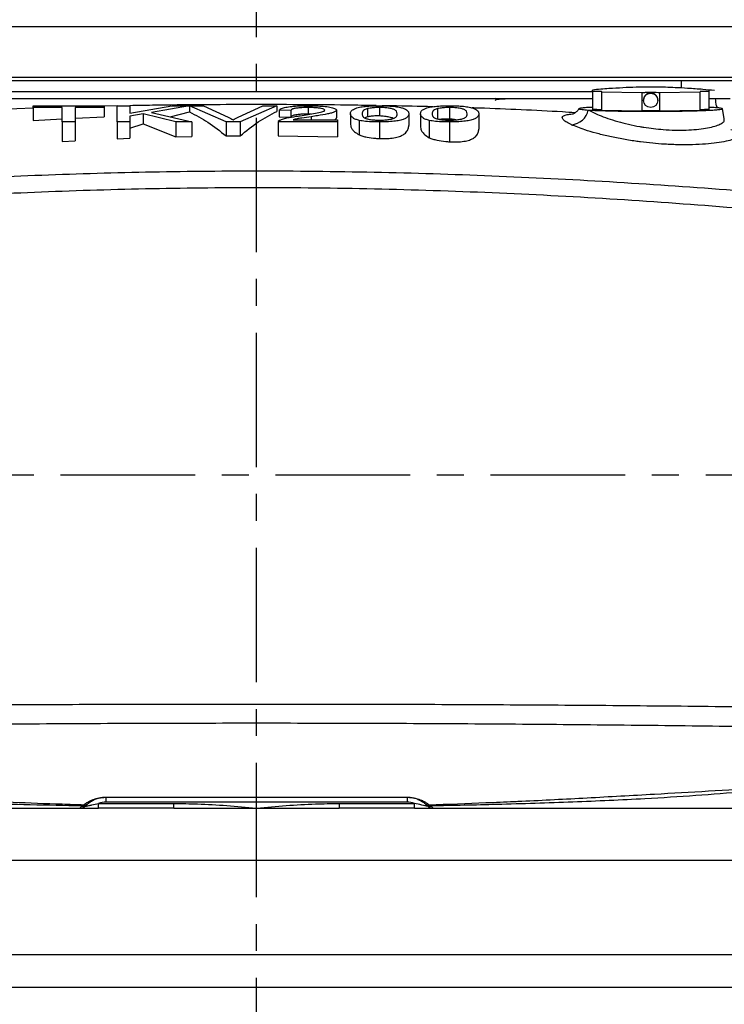
# Model space of a CAD drawing. Units: millimetres. Extents: x -49 to 2146, y -28 to 1372.
# Drawn here: x 205 to 402, y 863 to 1138 of the extents above; entities that cross this region are included whole.
import ezdxf

# ---------------------------------------------------------------- set-up
doc = ezdxf.new("R2010")
doc.units = ezdxf.units.MM
doc.linetypes.add('中心線', pattern=[12, 7.5, -1.5, 1.5, -1.5])
doc.layers.add('CEN', color=2, linetype='中心線')
doc.layers.add('MAIN', color=7, linetype='Continuous')

msp = doc.modelspace()

# ---------------------------------------------------------------- linework, layer by layer
at = {"layer": 'CEN', "ltscale": 5}
for p, q in [((271.203, 832.843), (271.203, 1331.686)), ((36.546, 1010.686), (632.704, 1010.686))]:
    msp.add_line(p, q, dxfattribs=at)
at = {"layer": 'MAIN'}
for p, q in [((434.203, 1135.686), (60.203, 1135.686)), ((60.203, 1121.686), (425.112, 1121.686)), ((59.203, 1120.686), (389.839, 1120.686)), ((389.839, 1118.621), (389.839, 1120.686)), ((389.839, 1120.686), (412.861, 1120.686)), ((59.203, 1117.686), (365.028, 1117.686)), ((364.953, 1117.61), (364.953, 1112.611)), ((378.703, 1117.232), (367.453, 1117.458)), ((367.453, 1117.458), (367.453, 1112.46)), ((378.703, 1117.232), (378.703, 1112.234)), ((394.953, 1117.458), (383.703, 1117.232)), ((383.703, 1117.232), (383.703, 1112.234)), ((394.953, 1117.458), (394.953, 1112.46)), ((397.453, 1117.61), (397.453, 1112.611)), ((397.453, 1115.686), (399.329, 1115.686)), ((208.843, 1112.978), (199.799, 1112.649)), ((208.843, 1113.169), (208.843, 1113.686)), ((208.843, 1113.686), (228.707, 1113.686)), ((216.984, 1113.169), (208.843, 1113.169)), ((208.843, 1113.169), (208.843, 1109.549)), ((216.984, 1109.207), (216.984, 1113.169)), ((228.707, 1113.169), (220.566, 1113.169)), ((220.566, 1113.169), (220.566, 1109.207)), ((232.289, 1113.618), (228.564, 1113.552)), ((228.707, 1113.686), (228.707, 1113.169)), ((228.707, 1113.169), (228.707, 1110.585)), ((232.289, 1109.207), (232.289, 1113.686)), ((232.289, 1113.686), (235.871, 1113.686)), ((235.871, 1113.686), (235.871, 1111.622)), ((235.871, 1111.622), (247.574, 1113.686)), ((252.479, 1113.686), (241.865, 1111.814)), ((247.574, 1113.686), (252.479, 1113.686)), ((252.479, 1113.686), (252.479, 1111.939)), ((252.504, 1113.686), (256.387, 1113.686)), ((262.747, 1109.207), (252.504, 1113.686)), ((252.504, 1113.686), (252.504, 1111.939)), ((256.387, 1113.686), (263.296, 1110.476)), ((266.069, 1110.476), (272.994, 1113.686)), ((276.876, 1113.686), (266.629, 1109.207)), ((272.994, 1113.686), (276.876, 1113.686)), ((276.876, 1113.686), (276.876, 1112.11)), ((285.623, 1113.169), (285.623, 1111.415)), ((302.144, 1112.862), (302.144, 1110.64)), ((305.523, 1113.169), (305.523, 1110.906)), ((321.683, 1112.862), (321.683, 1110.006)), ((325.061, 1113.169), (325.061, 1110.036)), ((379.203, 1115.247), (379.203, 1115.18)), ((383.203, 1115.18), (383.203, 1115.247)), ((208.843, 1109.549), (216.984, 1110.016)), ((220.566, 1110.203), (228.707, 1110.585)), ((239.596, 1111.413), (235.871, 1110.757)), ((235.871, 1110.757), (235.871, 1109.207)), ((248.719, 1109.207), (239.596, 1111.413)), ((239.596, 1111.413), (239.596, 1108.591)), ((241.865, 1111.814), (253.13, 1109.207)), ((247.141, 1110.593), (252.479, 1111.939)), ((280.81, 1112.365), (277.553, 1112.423)), ((277.553, 1112.423), (277.553, 1110.555)), ((277.553, 1110.555), (280.81, 1110.449)), ((280.81, 1112.365), (280.81, 1110.449)), ((285.623, 1111.415), (286.454, 1111.371)), ((286.463, 1110.612), (286.463, 1109.781)), ((293.51, 1112.449), (293.51, 1110.344)), ((297.417, 1111.416), (297.417, 1108.76)), ((301.429, 1110.273), (302.144, 1110.64)), ((313.699, 1111.416), (313.699, 1108.175)), ((316.956, 1111.416), (316.956, 1108.028)), ((333.238, 1111.416), (333.238, 1107.144)), ((367.453, 1112.46), (378.703, 1112.234)), ((383.703, 1112.234), (394.953, 1112.46)), ((220.566, 1109.207), (216.984, 1109.207)), ((216.984, 1109.207), (216.984, 1103.715)), ((220.566, 1109.207), (220.566, 1103.909)), ((235.871, 1109.207), (232.289, 1109.207)), ((232.289, 1109.207), (232.289, 1104.46)), ((235.871, 1109.207), (235.871, 1104.602)), ((235.871, 1107.412), (239.596, 1108.591)), ((239.596, 1108.591), (248.719, 1105.003)), ((253.13, 1109.207), (248.719, 1109.207)), ((248.719, 1109.207), (248.719, 1105.003)), ((253.13, 1109.207), (253.13, 1105.102)), ((262.747, 1109.207), (262.747, 1105.245)), ((266.629, 1109.207), (262.747, 1109.207)), ((266.629, 1109.207), (266.629, 1105.274)), ((277.227, 1109.227), (277.227, 1105.304)), ((277.228, 1109.207), (277.235, 1109.227)), ((293.835, 1109.207), (277.228, 1109.207)), ((277.228, 1109.207), (277.228, 1105.265)), ((281.41, 1109.781), (293.835, 1109.781)), ((293.835, 1109.781), (293.835, 1109.207)), ((293.835, 1109.207), (293.835, 1105)), ((299.885, 1109.581), (299.885, 1105.551)), ((305.558, 1109.15), (305.558, 1104.525)), ((319.424, 1109.581), (319.424, 1104.758)), ((325.097, 1109.15), (325.097, 1103.619)), ((232.289, 1104.46), (235.871, 1104.602)), ((248.719, 1105.003), (253.13, 1105.102)), ((262.747, 1105.245), (266.629, 1105.274)), ((277.23, 1105.304), (277.228, 1105.265)), ((277.228, 1105.265), (293.835, 1105)), ((216.984, 1103.715), (220.566, 1103.909)), ((229.203, 920.686), (229.203, 919.37)), ((313.203, 920.686), (313.203, 919.37)), ((68.221, 917.686), (222.062, 917.686)), ((222.473, 918.278), (223.065, 918.635)), ((223.924, 918.696), (223.533, 918.327)), ((224.348, 919.044), (223.924, 918.696)), ((227.134, 917.686), (227.134, 919.002)), ((227.134, 919.002), (248.177, 919.002)), ((248.177, 917.686), (227.134, 917.686)), ((313.203, 919.37), (229.203, 919.37)), ((248.177, 917.686), (248.177, 919.002)), ((248.177, 917.686), (271.203, 917.686)), ((271.203, 917.686), (294.229, 917.686)), ((294.229, 919.002), (315.272, 919.002)), ((294.229, 919.002), (294.229, 917.686)), ((315.272, 917.686), (294.229, 917.686)), ((315.272, 917.686), (315.272, 919.002)), ((318.916, 918.286), (318.483, 918.696)), ((320.345, 917.686), (474.186, 917.686)), ((81.203, 903.193), (461.203, 903.193)), ((78.895, 876.814), (463.511, 876.814)), ((22.625, 867.686), (519.781, 867.686))]:
    msp.add_line(p, q, dxfattribs=at)
at = {"layer": 'MAIN', "flags": 128}
msp.add_lwpolyline([(401.744, 1109.765), (401.675, 1110.158), (401.203, 1112.834)], dxfattribs=at)
at = {"layer": 'MAIN'}
msp.add_circle((381.204, 1115.181), 2, dxfattribs=at)
for centre, radius, start, end in [((381.203, 1115.249), 2, 20.79053, 159.20947), ((358.702, 1113.57), 5.205, 274.42699, 347.97057), ((365.21, 1082.722), 29.89, 85.69595, 90.49216), ((381.203, 1031.265), 81.008, 88.2315, 91.7685), ((397.196, 1082.722), 29.89, 89.50785, 94.30404), ((229.207, 920.78), 0.0943, 227.03294, 267.5503), ((313.199, 920.78), 0.0943, 272.4497, 312.96706), ((222.062, 919.686), 2, 270, 315.573), ((222.744, 920.061), 1.803, 261.34524, 310.83702), ((223.135, 920.632), 1.998, 267.97809, 307.36412), ((229.203, 913.37), 6, 90, 110.1734), ((313.203, 913.37), 6, 69.8266, 90), ((319.271, 920.632), 1.998, 232.63588, 272.02191), ((319.662, 920.061), 1.803, 229.16298, 278.65476), ((320.345, 919.686), 2, 224.427, 270)]:
    msp.add_arc(centre, radius, start, end, dxfattribs=at)
for points, knots in [([(398.992, 1117.899), (397.923, 1118.008), (395.431, 1118.264), (391.774, 1118.525), (388.277, 1118.717), (385.423, 1118.822), (383.186, 1118.871), (381.282, 1118.886), (379.341, 1118.873), (376.772, 1118.819), (373.409, 1118.685), (369.325, 1118.446), (366.489, 1118.196), (364.953, 1118.06)], [0, 0, 0, 0, 0.0939777, 0.2191555, 0.3210605, 0.4016116, 0.4711617, 0.5210282, 0.5686169, 0.6410389, 0.7508365, 0.8650224, 1, 1, 1, 1]), ([(140.381, 1115.686), (143.053, 1115.686), (148.399, 1115.686), (158.443, 1115.686), (170.71, 1115.686), (185.465, 1115.686), (198.256, 1115.686), (208.731, 1115.686), (219.293, 1115.686), (232.702, 1115.686), (248.839, 1115.686), (265.01, 1115.686), (281.031, 1115.686), (297.018, 1115.686), (312.792, 1115.686), (328.332, 1115.686), (343.445, 1115.686), (355.695, 1115.686), (362.666, 1115.686), (364.953, 1115.686)], [0, 0, 0, 0, 0.0417395, 0.0835125, 0.1528858, 0.2226052, 0.2919965, 0.3269303, 0.3618639, 0.4304763, 0.4995631, 0.5661959, 0.6332907, 0.6999237, 0.767004, 0.8336341, 0.9006907, 0.9674143, 1, 1, 1, 1]), ([(337.831, 1115.76), (337.889, 1115.706), (338.003, 1115.6), (338.117, 1115.495), (338.172, 1115.443)], [0, 0, 0, 0, 0.5125495, 1, 1, 1, 1]), ([(338.181, 1115.451), (338.122, 1115.397), (338.006, 1115.288), (337.889, 1115.18), (337.831, 1115.126)], [0, 0, 0, 0, 0.49999965, 1, 1, 1, 1]), ([(338.237, 1115.45), (338.279, 1115.469), (338.374, 1115.513), (339.402, 1115.584), (340.631, 1115.643), (341.602, 1115.677), (341.865, 1115.686)], [0, 0, 0, 0, 0.2498825, 0.5665257, 0.8823608, 1, 1, 1, 1]), ([(364.953, 1117.61), (364.953, 1117.747), (364.953, 1118.012), (364.953, 1118.041), (364.953, 1118.055)], [0, 0, 0, 0, 0.5186196, 1, 1, 1, 1]), ([(367.453, 1117.458), (367.526, 1117.501), (367.671, 1117.585), (367.394, 1117.665), (366.778, 1117.695), (365.921, 1117.676), (365.254, 1117.63), (364.953, 1117.61)], [0, 0, 0, 0, 0.2079325, 0.4159345, 0.6231497, 0.8299719, 1, 1, 1, 1]), ([(383.703, 1117.232), (383.409, 1117.27), (382.82, 1117.345), (381.678, 1117.396), (380.509, 1117.391), (379.463, 1117.333), (378.94, 1117.263), (378.703, 1117.232)], [0, 0, 0, 0, 0.2079171, 0.4159208, 0.6231355, 0.8299573, 1, 1, 1, 1]), ([(379.333, 1115.959), (379.271, 1115.775), (379.191, 1115.542), (379.215, 1115.3), (379.22, 1115.248)], [0, 0, 0, 0, 0.7855601, 1, 1, 1, 1]), ([(383.187, 1115.246), (383.186, 1115.387), (383.185, 1115.633), (383.107, 1115.861), (383.073, 1115.959)], [0, 0, 0, 0, 0.5725078, 1, 1, 1, 1]), ([(394.819, 1117.561), (394.817, 1117.56), (394.764, 1117.535), (394.861, 1117.496), (394.953, 1117.458)], [0, 0, 0, 0, 0.0385067, 1, 1, 1, 1]), ([(397.453, 1117.61), (397.087, 1117.634), (396.356, 1117.683), (395.471, 1117.696), (395.152, 1117.662), (394.993, 1117.645)], [0, 0, 0, 0, 0.3336765, 0.6674712, 1, 1, 1, 1]), ([(397.453, 1118.055), (397.453, 1118.041), (397.453, 1118.012), (397.453, 1117.747), (397.453, 1117.61)], [0, 0, 0, 0, 0.4810705, 1, 1, 1, 1]), ([(399.329, 1115.686), (399.817, 1115.686), (400.792, 1115.686), (402.257, 1115.686), (403.111, 1115.686), (403.407, 1115.686)], [0, 0, 0, 0, 0.3951744, 0.7901674, 1, 1, 1, 1]), ([(399.843, 1113.077), (399.756, 1113.276), (399.411, 1114.074), (399.364, 1114.995), (399.329, 1115.686)], [0, 0, 0, 0, 0.2494753, 1, 1, 1, 1]), ([(304.559, 1113.718), (301.829, 1113.763), (294.655, 1113.88), (282.933, 1113.977), (269.458, 1114.015), (255.849, 1113.952), (244.632, 1113.846), (237.966, 1113.721), (235.871, 1113.682)], [0, 0, 0, 0, 0.1200022, 0.3153296, 0.5108203, 0.7061473, 0.9076684, 1, 1, 1, 1]), ([(277.553, 1112.423), (277.634, 1112.523), (277.796, 1112.723), (278.426, 1113.038), (279.644, 1113.337), (281.546, 1113.562), (283.642, 1113.671), (285.055, 1113.681), (285.694, 1113.686)], [0, 0, 0, 0, 0.1435672, 0.2863855, 0.4693827, 0.6524889, 0.842622, 1, 1, 1, 1]), ([(285.623, 1113.169), (284.836, 1113.157), (283.575, 1113.138), (282.107, 1112.97), (281.263, 1112.779), (280.865, 1112.566), (280.827, 1112.428), (280.81, 1112.365)], [0, 0, 0, 0, 0.30991509, 0.49591774, 0.68252922, 0.85562707, 1, 1, 1, 1]), ([(290.253, 1112.444), (290.21, 1112.529), (290.123, 1112.7), (289.323, 1112.916), (288.217, 1113.073), (286.93, 1113.157), (286.039, 1113.165), (285.623, 1113.169)], [0, 0, 0, 0, 0.2094372, 0.4201934, 0.6162417, 0.8207238, 1, 1, 1, 1]), ([(285.694, 1113.686), (286.31, 1113.68), (287.538, 1113.67), (289.495, 1113.577), (291.364, 1113.37), (292.837, 1113.043), (293.454, 1112.715), (293.496, 1112.514), (293.51, 1112.449)], [0, 0, 0, 0, 0.1559163, 0.3110038, 0.5090359, 0.7068893, 0.9054059, 1, 1, 1, 1]), ([(297.417, 1111.416), (297.45, 1111.656), (297.514, 1112.135), (298.286, 1112.768), (299.717, 1113.239), (301.49, 1113.524), (303.493, 1113.665), (304.887, 1113.679), (305.558, 1113.686)], [0, 0, 0, 0, 0.2386569, 0.4753833, 0.6358887, 0.7600362, 0.8843815, 1, 1, 1, 1]), ([(302.144, 1112.862), (301.743, 1112.699), (300.983, 1112.39), (300.731, 1111.893), (300.693, 1111.577), (300.674, 1111.418)], [0, 0, 0, 0, 0.3574595, 0.6769327, 1, 1, 1, 1]), ([(305.523, 1113.169), (305.045, 1113.162), (304.087, 1113.147), (302.915, 1113.024), (302.377, 1112.911), (302.144, 1112.862)], [0, 0, 0, 0, 0.3604406, 0.7235101, 1, 1, 1, 1]), ([(310.443, 1111.418), (310.411, 1111.658), (310.356, 1112.066), (309.878, 1112.57), (308.896, 1112.892), (307.73, 1113.077), (306.522, 1113.16), (305.804, 1113.166), (305.523, 1113.169)], [0, 0, 0, 0, 0.3325612, 0.5635714, 0.695892, 0.8284283, 0.9326375, 1, 1, 1, 1]), ([(305.558, 1113.686), (306.052, 1113.681), (307.036, 1113.671), (308.678, 1113.597), (310.363, 1113.432), (311.677, 1113.153), (312.505, 1112.841), (313.345, 1112.389), (313.669, 1111.906), (313.692, 1111.534), (313.699, 1111.416)], [0, 0, 0, 0, 0.08508, 0.1698189, 0.2905759, 0.4117335, 0.5211622, 0.6309265, 0.8823257, 1, 1, 1, 1]), ([(320.404, 1113.395), (316.552, 1113.492), (311.874, 1113.609), (307.133, 1113.679), (306.295, 1113.691)], [0, 0, 0, 0, 0.82329831, 1, 1, 1, 1]), ([(316.956, 1111.416), (316.988, 1111.656), (317.052, 1112.135), (317.825, 1112.768), (319.255, 1113.239), (321.029, 1113.524), (323.031, 1113.665), (324.425, 1113.679), (325.097, 1113.686)], [0, 0, 0, 0, 0.238657, 0.4753834, 0.6358889, 0.7600363, 0.8843815, 1, 1, 1, 1]), ([(321.683, 1112.862), (321.281, 1112.699), (320.522, 1112.39), (320.269, 1111.893), (320.231, 1111.577), (320.212, 1111.418)], [0, 0, 0, 0, 0.3574595, 0.6769327, 1, 1, 1, 1]), ([(325.061, 1113.169), (324.584, 1113.162), (323.625, 1113.147), (322.454, 1113.024), (321.915, 1112.911), (321.683, 1112.862)], [0, 0, 0, 0, 0.3604399, 0.7235096, 1, 1, 1, 1]), ([(329.981, 1111.418), (329.949, 1111.658), (329.894, 1112.066), (329.416, 1112.57), (328.435, 1112.892), (327.269, 1113.077), (326.06, 1113.16), (325.343, 1113.166), (325.061, 1113.169)], [0, 0, 0, 0, 0.3325611, 0.5635713, 0.6958918, 0.828428, 0.9326372, 1, 1, 1, 1]), ([(325.097, 1113.686), (325.59, 1113.681), (326.575, 1113.671), (328.216, 1113.597), (329.901, 1113.432), (331.216, 1113.153), (332.044, 1112.841), (332.883, 1112.389), (333.208, 1111.906), (333.231, 1111.534), (333.238, 1111.416)], [0, 0, 0, 0, 0.0850802, 0.1698191, 0.290576, 0.4117336, 0.5211624, 0.6309265, 0.8823257, 1, 1, 1, 1]), ([(360.099, 1111.7), (358.922, 1111.782), (353.997, 1112.124), (345.066, 1112.549), (336.65, 1112.912), (332.025, 1113.049), (331.364, 1113.069)], [0, 0, 0, 0, 0.1266942, 0.5298728, 0.9327695, 1, 1, 1, 1]), ([(361.192, 1112.867), (361.132, 1112.761), (360.911, 1112.367), (360.414, 1111.908), (359.866, 1111.515), (359.486, 1111.334), (359.301, 1111.273), (359.316, 1111.277), (359.321, 1111.278)], [0, 0, 0, 0, 0.07740441, 0.28648449, 0.48588434, 0.6771704, 0.88421514, 1, 1, 1, 1]), ([(364.953, 1113.231), (364.663, 1113.218), (363.692, 1113.174), (362.533, 1113.086), (361.542, 1112.974), (361.121, 1112.856), (361.288, 1112.738), (362.036, 1112.611), (363.162, 1112.53), (363.792, 1112.485)], [0, 0, 0, 0, 0.063516, 0.2124634, 0.3616874, 0.5109137, 0.6603077, 0.8097143, 1, 1, 1, 1]), ([(363.792, 1112.485), (364.219, 1112.461), (365.225, 1112.403), (367.272, 1112.323), (369.882, 1112.249), (372.843, 1112.19), (376.596, 1112.143), (380.427, 1112.126), (384.072, 1112.135), (387.039, 1112.158), (390.052, 1112.199), (392.942, 1112.259), (395.525, 1112.336), (397.674, 1112.427), (399.38, 1112.529), (400.553, 1112.639), (401.19, 1112.756), (401.255, 1112.874), (400.756, 1112.991), (399.677, 1113.102), (398.545, 1113.184), (397.654, 1113.223), (397.453, 1113.232)], [0, 0, 0, 0, 0.0376934, 0.0889251, 0.141651, 0.1928315, 0.2454989, 0.32538, 0.3692835, 0.4141084, 0.4653829, 0.5181566, 0.5693257, 0.6219833, 0.6731645, 0.7258277, 0.7770502, 0.8297491, 0.8810269, 0.9337816, 0.9851173, 1, 1, 1, 1]), ([(252.504, 1111.939), (254.228, 1111.054), (257.684, 1109.281), (261.057, 1106.592), (262.747, 1105.245)], [0, 0, 0, 0, 0.4988863, 1, 1, 1, 1]), ([(263.296, 1110.476), (263.543, 1110.358), (264.036, 1110.122), (264.477, 1109.879), (264.685, 1109.756), (264.69, 1109.753)], [0, 0, 0, 0, 0.4933473, 0.9866999, 1, 1, 1, 1]), ([(264.69, 1109.753), (264.896, 1109.873), (265.306, 1110.113), (265.808, 1110.352), (266.063, 1110.472), (266.069, 1110.476)], [0, 0, 0, 0, 0.4933272, 0.986735, 1, 1, 1, 1]), ([(266.629, 1105.274), (268.312, 1106.639), (271.685, 1109.376), (275.143, 1111.197), (276.876, 1112.11)], [0, 0, 0, 0, 0.4988783, 1, 1, 1, 1]), ([(277.568, 1109.605), (277.838, 1109.722), (278.387, 1109.959), (279.96, 1110.344), (281.726, 1110.643), (283.053, 1110.83), (283.425, 1110.882)], [0, 0, 0, 0, 0.2273694, 0.4618463, 0.8489821, 1, 1, 1, 1]), ([(280.81, 1110.449), (280.858, 1110.59), (280.942, 1110.836), (281.69, 1111.131), (282.736, 1111.314), (284.09, 1111.42), (285.081, 1111.417), (285.623, 1111.415)], [0, 0, 0, 0, 0.2427977, 0.4254039, 0.6085477, 0.785778, 1, 1, 1, 1]), ([(286.463, 1110.612), (285.577, 1110.483), (284.247, 1110.289), (282.485, 1110.024), (281.77, 1109.862), (281.41, 1109.781)], [0, 0, 0, 0, 0.4974782, 0.7471848, 1, 1, 1, 1]), ([(283.425, 1110.882), (284.878, 1111.101), (287.06, 1111.431), (289.387, 1111.904), (290.173, 1112.222), (290.234, 1112.392), (290.253, 1112.444)], [0, 0, 0, 0, 0.49781766, 0.74756923, 0.92232791, 1, 1, 1, 1]), ([(293.51, 1112.449), (293.402, 1112.272), (293.227, 1111.985), (292.136, 1111.633), (290.623, 1111.273), (288.642, 1110.942), (287.059, 1110.702), (286.463, 1110.612)], [0, 0, 0, 0, 0.2319894, 0.3754849, 0.5194444, 0.8187703, 1, 1, 1, 1]), ([(293.021, 1109.781), (293.223, 1109.919), (293.497, 1110.105), (293.507, 1110.295), (293.51, 1110.344)], [0, 0, 0, 0, 0.7385678, 1, 1, 1, 1]), ([(299.885, 1109.581), (299.54, 1109.676), (298.771, 1109.887), (298.093, 1110.258), (297.607, 1110.695), (297.444, 1111.083), (297.424, 1111.335), (297.417, 1111.416)], [0, 0, 0, 0, 0.1755151, 0.3903655, 0.605696, 0.8724545, 1, 1, 1, 1]), ([(300.674, 1111.418), (300.674, 1111.412), (300.68, 1111.248), (300.711, 1110.924), (301.005, 1110.486), (301.559, 1110.113), (302.681, 1109.859), (304, 1109.698), (305.053, 1109.67), (305.543, 1109.666), (305.558, 1109.666)], [0, 0, 0, 0, 0.00763881, 0.22740766, 0.44665939, 0.61932658, 0.75069659, 0.88208589, 0.99633755, 1, 1, 1, 1]), ([(302.144, 1110.64), (302.505, 1110.718), (303.154, 1110.857), (304.402, 1110.931), (305.178, 1110.914), (305.523, 1110.906)], [0, 0, 0, 0, 0.4113251, 0.7389583, 1, 1, 1, 1]), ([(305.523, 1110.906), (306.006, 1110.88), (306.977, 1110.828), (308.3, 1110.592), (309.184, 1110.357), (309.395, 1110.182), (309.439, 1110.146)], [0, 0, 0, 0, 0.27786557, 0.55822149, 0.90894938, 1, 1, 1, 1]), ([(305.558, 1109.666), (306.042, 1109.675), (307.013, 1109.692), (308.354, 1109.847), (309.556, 1110.104), (310.303, 1110.622), (310.431, 1111.072), (310.442, 1111.385), (310.443, 1111.418)], [0, 0, 0, 0, 0.11538567, 0.23143754, 0.37578186, 0.56558547, 0.95532384, 1, 1, 1, 1]), ([(313.699, 1111.416), (313.664, 1111.165), (313.61, 1110.788), (313.098, 1110.292), (312.396, 1109.915), (311.268, 1109.571), (309.587, 1109.308), (307.616, 1109.17), (306.236, 1109.156), (305.558, 1109.15)], [0, 0, 0, 0, 0.2487622, 0.3743834, 0.4996806, 0.6413992, 0.7623509, 0.883401, 1, 1, 1, 1]), ([(319.424, 1109.581), (319.078, 1109.676), (318.31, 1109.887), (317.631, 1110.258), (317.145, 1110.695), (316.982, 1111.083), (316.962, 1111.335), (316.956, 1111.416)], [0, 0, 0, 0, 0.1755151, 0.3903656, 0.6056961, 0.8724545, 1, 1, 1, 1]), ([(320.212, 1111.418), (320.212, 1111.412), (320.218, 1111.248), (320.249, 1110.924), (320.544, 1110.486), (321.097, 1110.113), (322.22, 1109.859), (323.538, 1109.698), (324.591, 1109.67), (325.082, 1109.666), (325.097, 1109.666)], [0, 0, 0, 0, 0.0076388, 0.2274077, 0.4466595, 0.6193268, 0.7506968, 0.8820861, 0.9963378, 1, 1, 1, 1]), ([(322.137, 1109.902), (322.36, 1109.944), (322.874, 1110.042), (323.94, 1110.08), (324.715, 1110.049), (325.061, 1110.036)], [0, 0, 0, 0, 0.2969414, 0.6865882, 1, 1, 1, 1]), ([(325.061, 1110.036), (325.553, 1110.004), (326.322, 1109.954), (326.944, 1109.827), (327.169, 1109.782)], [0, 0, 0, 0, 0.6386218, 1, 1, 1, 1]), ([(325.097, 1109.666), (325.581, 1109.675), (326.552, 1109.692), (327.893, 1109.847), (329.094, 1110.104), (329.842, 1110.622), (329.97, 1111.072), (329.98, 1111.385), (329.981, 1111.418)], [0, 0, 0, 0, 0.1153859, 0.2314378, 0.3757819, 0.5655855, 0.9553238, 1, 1, 1, 1]), ([(333.238, 1111.416), (333.202, 1111.165), (333.148, 1110.788), (332.636, 1110.292), (331.935, 1109.915), (330.807, 1109.571), (329.126, 1109.308), (327.155, 1109.17), (325.774, 1109.156), (325.097, 1109.15)], [0, 0, 0, 0, 0.2487621, 0.3743833, 0.4996804, 0.6413991, 0.7623507, 0.8834008, 1, 1, 1, 1]), ([(359.103, 1108.38), (359.013, 1108.422), (358.374, 1108.714), (357.431, 1109.236), (356.65, 1109.894), (356.449, 1110.454), (356.844, 1110.912), (357.743, 1111.232), (358.797, 1111.33), (359.271, 1111.375)], [0, 0, 0, 0, 0.0259524, 0.183781, 0.3416601, 0.5066479, 0.6716971, 0.8524146, 1, 1, 1, 1]), ([(363.792, 1112.485), (364.714, 1112.013), (366.214, 1111.244), (369.173, 1110.142), (371.927, 1109.28), (374.964, 1108.498), (377.461, 1107.99), (379.822, 1107.591), (382.013, 1107.284), (384.925, 1107.002), (388.018, 1106.849), (391.148, 1106.866), (394.055, 1107.052), (396.601, 1107.383), (398.719, 1107.832), (400.324, 1108.353), (401.345, 1108.921), (401.805, 1109.39), (401.707, 1109.661), (401.677, 1109.743)], [0, 0, 0, 0, 0.0987844, 0.160813, 0.2244891, 0.2844069, 0.3459532, 0.3670951, 0.4162058, 0.4663061, 0.5267443, 0.5890964, 0.6513416, 0.7155662, 0.7787909, 0.8439244, 0.9070653, 0.9720274, 1, 1, 1, 1]), ([(277.296, 1109.407), (277.372, 1109.473), (277.448, 1109.539), (277.566, 1109.604), (277.568, 1109.605)], [0, 0, 0, 0, 0.9825608, 1, 1, 1, 1]), ([(297.417, 1108.76), (297.432, 1108.518), (297.463, 1108.033), (297.803, 1107.245), (298.433, 1106.395), (299.394, 1105.836), (299.885, 1105.551)], [0, 0, 0, 0, 0.241189, 0.4837813, 0.7367581, 1, 1, 1, 1]), ([(305.558, 1109.15), (305.024, 1109.154), (303.673, 1109.165), (301.581, 1109.288), (300.44, 1109.485), (299.885, 1109.581)], [0, 0, 0, 0, 0.25140303, 0.63561646, 1, 1, 1, 1]), ([(305.558, 1104.525), (306.081, 1104.515), (307.124, 1104.495), (308.813, 1104.587), (310.447, 1104.867), (311.681, 1105.321), (312.506, 1105.814), (313.192, 1106.458), (313.624, 1107.266), (313.674, 1107.872), (313.699, 1108.175)], [0, 0, 0, 0, 0.0886796, 0.1769614, 0.2941773, 0.4110789, 0.5121224, 0.613412, 0.8064231, 1, 1, 1, 1]), ([(316.956, 1108.028), (316.971, 1107.784), (317.001, 1107.296), (317.342, 1106.497), (317.973, 1105.632), (318.934, 1105.053), (319.424, 1104.758)], [0, 0, 0, 0, 0.2411761, 0.4837688, 0.7367745, 1, 1, 1, 1]), ([(325.097, 1109.15), (324.562, 1109.154), (323.211, 1109.165), (321.12, 1109.288), (319.979, 1109.485), (319.424, 1109.581)], [0, 0, 0, 0, 0.2514026, 0.6356166, 1, 1, 1, 1]), ([(403.528, 1107.076), (404.09, 1106.905), (405.205, 1106.567), (406.03, 1106.016), (406.187, 1105.444), (405.599, 1104.856), (404.31, 1104.284), (402.315, 1103.751), (399.723, 1103.301), (396.562, 1102.963), (393.02, 1102.775), (389.14, 1102.754), (385.36, 1102.903), (381.738, 1103.185), (379.036, 1103.488), (376.141, 1103.883), (373.06, 1104.388), (369.332, 1105.155), (365.861, 1106.025), (363.023, 1106.878), (360.746, 1107.677), (359.654, 1108.145), (359.103, 1108.38)], [0, 0, 0, 0, 0.0541118, 0.1073799, 0.1622308, 0.2160052, 0.2713973, 0.3255397, 0.3813294, 0.4351417, 0.4905937, 0.5432257, 0.5974015, 0.6401916, 0.6837775, 0.7021294, 0.7540101, 0.8072478, 0.8605465, 0.9152693, 0.9572837, 1, 1, 1, 1]), ([(299.885, 1105.551), (300.197, 1105.431), (300.832, 1105.185), (302.332, 1104.815), (303.988, 1104.6), (305.189, 1104.542), (305.558, 1104.525)], [0, 0, 0, 0, 0.2172363, 0.4425546, 0.8287602, 1, 1, 1, 1]), ([(319.424, 1104.758), (319.734, 1104.631), (320.366, 1104.373), (321.866, 1103.972), (323.524, 1103.724), (324.73, 1103.644), (325.097, 1103.619)], [0, 0, 0, 0, 0.2166291, 0.4411476, 0.8302909, 1, 1, 1, 1]), ([(325.097, 1103.619), (325.619, 1103.599), (326.662, 1103.56), (328.347, 1103.621), (329.977, 1103.872), (331.207, 1104.303), (332.031, 1104.78), (332.724, 1105.415), (333.162, 1106.224), (333.212, 1106.837), (333.238, 1107.144)], [0, 0, 0, 0, 0.0887602, 0.1771155, 0.2935547, 0.4096876, 0.5098528, 0.6102589, 0.8048379, 1, 1, 1, 1]), ([(58.703, 1082.22), (58.703, 1082.22), (68.655, 1083.464), (88.115, 1085.704), (117.897, 1088.531), (147.976, 1090.9), (178.466, 1092.871), (209.324, 1094.356), (240.248, 1095.29), (271.842, 1095.623), (304.078, 1095.27), (336.923, 1094.242), (369.699, 1092.589), (402.375, 1090.354), (432.232, 1087.809), (459.43, 1085.113), (475.487, 1083.247), (483.703, 1082.22), (483.703, 1082.22)], [0, 0, 0, 0, 0.0000001, 0.0702601, 0.1405413, 0.2108118, 0.2830982, 0.3554178, 0.4277256, 0.4999957, 0.5767417, 0.6535451, 0.7303831, 0.8072152, 0.8839853, 0.941994, 0.9999999, 1, 1, 1, 1]), ([(483.703, 1077.014), (483.703, 1077.014), (475.517, 1078.037), (459.503, 1079.987), (432.349, 1082.765), (402.496, 1085.411), (369.788, 1087.738), (336.981, 1089.463), (304.107, 1090.536), (271.842, 1090.906), (240.22, 1090.558), (209.267, 1089.583), (178.379, 1088.035), (147.884, 1085.985), (117.823, 1083.513), (88.085, 1080.598), (68.639, 1078.255), (58.703, 1077.014), (58.703, 1077.014)], [0, 0, 0, 0, 0.0000001, 0.0578055, 0.1156138, 0.1924648, 0.2693769, 0.3462944, 0.4231774, 0.500004, 0.5723521, 0.6447373, 0.7171343, 0.7894986, 0.8596656, 0.9298429, 0.9999999, 1, 1, 1, 1]), ([(58.703, 944.489), (58.703, 944.489), (64.87, 944.489), (79.118, 945.2), (99.113, 945.465), (122.808, 945.854), (149.688, 946.167), (179.961, 946.439), (210.323, 946.619), (240.749, 946.721), (271.267, 946.752), (301.85, 946.72), (332.469, 946.617), (363.022, 946.436), (393.485, 946.16), (420.383, 945.843), (443.926, 945.454), (463.607, 945.19), (477.632, 944.489), (483.703, 944.489), (483.703, 944.489)], [0, 0, 0, 0, 0.0000002, 0.0482411, 0.0964941, 0.1447428, 0.2157686, 0.2868519, 0.3579405, 0.4289968, 0.4999999, 0.5714527, 0.6429597, 0.7144995, 0.786034, 0.8575098, 0.9050075, 0.9525095, 0.9999998, 1, 1, 1, 1]), ([(483.703, 939.071), (483.703, 939.071), (474.457, 939.071), (453.006, 939.833), (423.172, 940.178), (392.736, 940.612), (362.507, 940.926), (332.123, 941.168), (301.682, 941.318), (271.267, 941.371), (240.916, 941.318), (210.666, 941.17), (180.472, 940.93), (150.432, 940.62), (119.961, 940.189), (89.877, 939.844), (68.092, 939.071), (58.703, 939.071), (58.703, 939.071)], [0, 0, 0, 0, 0.00000016, 0.07229227, 0.14458206, 0.21564138, 0.2867646, 0.35788909, 0.42897344, 0.50000013, 0.57058005, 0.64121666, 0.7118927, 0.78256744, 0.85317937, 0.9265884, 0.99999984, 1, 1, 1, 1]), ([(222.473, 918.278), (217.659, 918.38), (208.03, 918.584), (193.79, 918.987), (179.762, 919.479), (165.423, 920.122), (150.988, 920.956), (138.169, 921.969), (128.403, 922.924), (123.512, 923.565), (121.589, 923.817)], [0, 0, 0, 0, 0.1305585, 0.2611219, 0.3943196, 0.5275199, 0.678551, 0.8295785, 0.9329863, 1, 1, 1, 1]), ([(420.875, 923.816), (420.547, 923.767), (416.305, 923.126), (407.294, 922.261), (393.898, 921.125), (381.195, 920.356), (369.674, 919.786), (359.45, 919.366), (348.986, 919.005), (338.862, 918.712), (329.173, 918.47), (323.015, 918.342), (319.933, 918.278)], [0, 0, 0, 0, 0.0117764, 0.1522755, 0.2961801, 0.4400882, 0.5378681, 0.6356477, 0.734474, 0.833299, 0.9165631, 1, 1, 1, 1]), ([(343.092, 919.56), (343.801, 919.59), (350.585, 919.882), (363.64, 920.573), (381.006, 921.531), (397.355, 922.484), (412.471, 923.361), (427.531, 924.196), (442.358, 924.934), (456.753, 925.489), (470.489, 925.835), (479.4, 925.735), (483.703, 925.687)], [0, 0, 0, 0, 0.0151284, 0.1447034, 0.2785968, 0.3857897, 0.4937175, 0.6012838, 0.707225, 0.8101018, 0.9082929, 1, 1, 1, 1]), ([(223.065, 918.635), (223.139, 918.709), (223.288, 918.855), (223.987, 919.359), (225.111, 919.893), (226.386, 920.335), (227.267, 920.552), (228.198, 920.672), (228.748, 920.708), (229.059, 920.71), (229.143, 920.711)], [0, 0, 0, 0, 0.2523319, 0.5047353, 0.7557278, 0.8411156, 0.9301154, 0.9643932, 0.9904318, 1, 1, 1, 1]), ([(229.203, 920.686), (229.136, 920.685), (228.878, 920.683), (228.434, 920.654), (227.685, 920.557), (226.995, 920.386), (226.121, 920.089), (225.393, 919.745), (224.667, 919.284), (224.476, 919.14), (224.348, 919.044)], [0, 0, 0, 0, 0.00801953, 0.03075746, 0.06244751, 0.14888305, 0.23385058, 0.42384112, 0.61407558, 1, 1, 1, 1]), ([(229.143, 920.711), (230.453, 920.711), (237.007, 920.713), (248.908, 920.716), (264.875, 920.718), (280.981, 920.718), (297.166, 920.715), (307.898, 920.712), (313.263, 920.711)], [0, 0, 0, 0, 0.0472711, 0.2364741, 0.4252943, 0.6141033, 0.807059, 1, 1, 1, 1]), ([(313.203, 920.686), (308.664, 920.686), (299.582, 920.686), (285.805, 920.686), (271.81, 920.686), (257.638, 920.686), (243.338, 920.686), (233.913, 920.686), (229.203, 920.686)], [0, 0, 0, 0, 0.163539, 0.3272419, 0.4907875, 0.660467, 0.8303245, 1, 1, 1, 1]), ([(318.058, 919.044), (317.993, 919.096), (317.863, 919.201), (317.35, 919.529), (316.675, 919.933), (315.74, 920.298), (314.711, 920.566), (313.861, 920.665), (313.426, 920.685), (313.24, 920.686), (313.203, 920.686)], [0, 0, 0, 0, 0.2417802, 0.4835025, 0.6646892, 0.8453059, 0.943083, 0.9778511, 0.9956649, 1, 1, 1, 1]), ([(313.263, 920.711), (313.486, 920.706), (314.037, 920.694), (315.112, 920.561), (316.427, 920.23), (317.595, 919.762), (318.455, 919.25), (319.095, 918.835), (319.259, 918.702), (319.341, 918.635)], [0, 0, 0, 0, 0.0258713, 0.0639627, 0.1647323, 0.3441937, 0.5244353, 0.7621756, 1, 1, 1, 1]), ([(199.093, 919.577), (200.485, 919.509), (206.362, 919.221), (214.388, 918.923), (221.021, 918.703), (223.065, 918.635)], [0, 0, 0, 0, 0.1766823, 0.7463929, 1, 1, 1, 1]), ([(222.062, 917.686), (222.06, 917.713), (222.056, 917.768), (222.333, 918.106), (222.473, 918.278)], [0, 0, 0, 0, 0.4917361, 1, 1, 1, 1]), ([(222.062, 917.686), (222.062, 917.686), (222.062, 917.686), (222.18, 917.686), (222.734, 917.686), (223.675, 917.686), (225.17, 917.686), (226.374, 917.686), (227.134, 917.686)], [0, 0, 0, 0, 0.0021028, 0.144585, 0.3066716, 0.4678655, 0.6642625, 1, 1, 1, 1]), ([(223.49, 918.286), (223.487, 918.282), (223.475, 918.266), (223.514, 918.255), (223.643, 918.259), (223.898, 918.291), (224.464, 918.402), (225.582, 918.678), (226.505, 918.871), (227.134, 919.002)], [0, 0, 0, 0, 0.0269075, 0.1103538, 0.1530903, 0.2343973, 0.3717549, 0.5716858, 1, 1, 1, 1]), ([(248.177, 919.002), (250.373, 918.97), (258.035, 918.858), (265.705, 918.202), (271.174, 917.689), (271.203, 917.686)], [0, 0, 0, 0, 0.2855251, 0.996122, 1, 1, 1, 1]), ([(271.203, 917.686), (271.233, 917.689), (276.701, 918.202), (284.371, 918.858), (292.033, 918.97), (294.229, 919.002)], [0, 0, 0, 0, 0.003878, 0.7144749, 1, 1, 1, 1]), ([(318.916, 918.286), (318.919, 918.275), (318.922, 918.261), (318.844, 918.255), (318.746, 918.261), (318.522, 918.291), (318.081, 918.371), (316.939, 918.648), (315.961, 918.855), (315.272, 919.002)], [0, 0, 0, 0, 0.0830066, 0.1089871, 0.1874046, 0.2175351, 0.3343868, 0.5308333, 1, 1, 1, 1]), ([(315.272, 917.686), (316.118, 917.686), (317.419, 917.686), (318.934, 917.686), (319.754, 917.686), (320.252, 917.686), (320.314, 917.686), (320.345, 917.686)], [0, 0, 0, 0, 0.3727505, 0.5733493, 0.7145178, 0.8573118, 1, 1, 1, 1]), ([(318.483, 918.696), (318.456, 918.719), (318.222, 918.923), (318.135, 918.987), (318.058, 919.044)], [0, 0, 0, 0, 0.1141999, 1, 1, 1, 1]), ([(319.341, 918.635), (324.666, 918.811), (332.66, 919.076), (340.481, 919.449), (343.092, 919.574)], [0, 0, 0, 0, 0.6661402, 1, 1, 1, 1]), ([(319.341, 918.635), (319.46, 918.575), (319.593, 918.506), (319.898, 918.302), (319.933, 918.278)], [0, 0, 0, 0, 0.8826832, 1, 1, 1, 1]), ([(319.933, 918.278), (320.07, 918.111), (320.348, 917.772), (320.346, 917.715), (320.345, 917.686)], [0, 0, 0, 0, 0.4918481, 1, 1, 1, 1])]:
    msp.add_open_spline(points, degree=3, knots=knots, dxfattribs=at)

doc.saveas('drawing.dxf')
